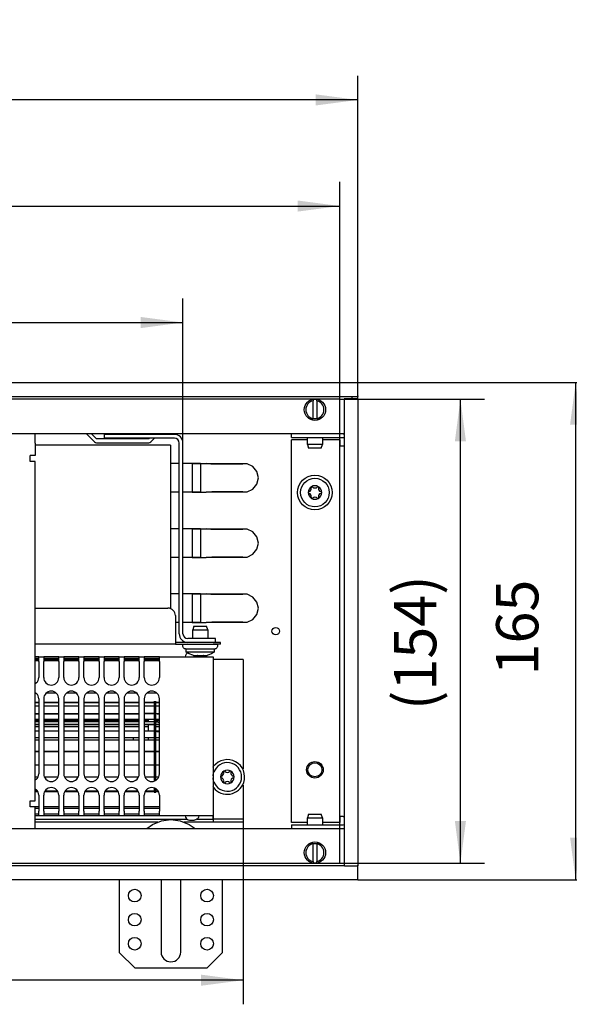
# Model space of a CAD drawing. Units: millimetres. Extents: x 0 to 1680, y 0 to 1188.
# Drawn here: x 928 to 1110, y 401 to 728 of the extents above; entities that cross this region are included whole.
import ezdxf

# ---------------------------------------------------------------- set-up
doc = ezdxf.new("R2010")
doc.units = ezdxf.units.MM
doc.layers.add('1', color=7, linetype='Continuous')
doc.styles.add('CONVERTER_11', font='txt.shx', dxfattribs={"width": 0.9})
doc.dimstyles.new('ME10_DIM_33', dxfattribs={"dimtxt": 14, "dimasz": 14, "dimexe": 8, "dimexo": 0, "dimgap": 8, "dimtad": 1, "dimdsep": 46, "dimtxsty": 'CONVERTER_11', "dimsah": 1, "dimcen": 0.09, "dimclrd": 2, "dimclre": 2, "dimclrt": 3, "dimadec": 0, "dimazin": 0, "dimtfac": 1, "dimtdec": 4, "dimtix": 1, "dimtmove": 0, "dimatfit": 3, "dimfxl": 0, "dimtolj": 1, "dimtzin": 0, "dimarcsym": 0})
doc.dimstyles.new('ME10_DIM_34', dxfattribs={"dimtxt": 14, "dimasz": 14, "dimexe": 8, "dimexo": 0, "dimgap": 8, "dimtad": 1, "dimdsep": 46, "dimtxsty": 'CONVERTER_11', "dimsah": 1, "dimcen": 0.09, "dimclrd": 2, "dimclre": 2, "dimclrt": 3, "dimadec": 0, "dimazin": 0, "dimtfac": 1, "dimtdec": 4, "dimtix": 1, "dimtmove": 0, "dimatfit": 3, "dimfxl": 0, "dimtolj": 1, "dimtzin": 0, "dimarcsym": 0})
doc.dimstyles.new('ME10_DIM_35', dxfattribs={"dimtxt": 14, "dimasz": 14, "dimexe": 8, "dimexo": 0, "dimgap": 8, "dimtad": 1, "dimdsep": 46, "dimtxsty": 'CONVERTER_11', "dimsah": 1, "dimcen": 0.09, "dimclrd": 2, "dimclre": 2, "dimclrt": 3, "dimadec": 0, "dimazin": 0, "dimtfac": 1, "dimtdec": 4, "dimtix": 1, "dimtmove": 0, "dimatfit": 3, "dimfxl": 0, "dimtolj": 1, "dimtzin": 0, "dimarcsym": 0})
doc.dimstyles.new('ME10_DIM_36', dxfattribs={"dimtxt": 14, "dimasz": 14, "dimexe": 8, "dimexo": 0, "dimgap": 8, "dimtad": 1, "dimdsep": 46, "dimtxsty": 'CONVERTER_11', "dimsah": 1, "dimcen": 0.09, "dimclrd": 2, "dimclre": 2, "dimclrt": 3, "dimadec": 0, "dimazin": 0, "dimtfac": 1, "dimtdec": 4, "dimtix": 1, "dimtmove": 0, "dimatfit": 3, "dimfxl": 0, "dimtolj": 1, "dimtzin": 0, "dimarcsym": 0})
doc.dimstyles.new('ME10_DIM_37', dxfattribs={"dimtxt": 14, "dimasz": 14, "dimexe": 8, "dimexo": 0, "dimgap": 8, "dimtad": 1, "dimdsep": 46, "dimtxsty": 'CONVERTER_11', "dimsah": 1, "dimcen": 0.09, "dimclrd": 2, "dimclre": 2, "dimclrt": 3, "dimadec": 0, "dimazin": 0, "dimtfac": 1, "dimtdec": 4, "dimtix": 1, "dimtmove": 0, "dimatfit": 3, "dimfxl": 0, "dimtolj": 1, "dimtzin": 0, "dimarcsym": 0})
doc.dimstyles.new('ME10_DIM_38', dxfattribs={"dimtxt": 14, "dimasz": 14, "dimexe": 8, "dimexo": 0, "dimgap": 8, "dimtad": 1, "dimdsep": 46, "dimtxsty": 'CONVERTER_11', "dimsah": 1, "dimcen": 0.09, "dimclrd": 2, "dimclre": 2, "dimclrt": 3, "dimadec": 0, "dimazin": 0, "dimtfac": 1, "dimtdec": 4, "dimtix": 1, "dimtmove": 0, "dimatfit": 3, "dimfxl": 0, "dimtolj": 1, "dimtzin": 0, "dimarcsym": 0})

# ---------------------------------------------------------------- blocks, each defined once
blk = doc.blocks.new('Draufsicht5', base_point=(1020, 407.82))
at = {"color": 1, "linetype": 'Continuous'}
for p, q in [((140, 607.62), (1040, 607.62)), ((1040, 607.62), (1040, 607.42)), ((1040, 603.22), (1040, 607.42)), ((140, 603.02), (1040, 603.02)), ((1025.15, 602.06), (1025.15, 602.03)), ((1025.15, 602.03), (1025.15, 601.56)), ((1025.15, 595.69), (1025.15, 601.56)), ((1026.35, 601.92), (1026.35, 602.06)), ((1026.35, 601.56), (1026.35, 601.92)), ((1026.35, 601.56), (1026.35, 595.69)), ((1035.4, 602.22), (1035.4, 447.23)), ((1035.6, 602.22), (1035.4, 602.22)), ((1039.8, 602.22), (1035.6, 602.22)), ((1038, 602.78), (1038, 603.02)), ((1038, 602.78), (1038, 602.22)), ((1040, 602.22), (1039.8, 602.22)), ((1040, 603.22), (1040, 603.02)), ((1040, 602.22), (1040, 447.23)), ((1024.43, 595.57), (1024.05, 595.57)), ((1024.63, 595.57), (1024.43, 595.57)), ((1024.67, 595.57), (1024.63, 595.57)), ((1024.66, 595.57), (1024.67, 595.57)), ((1024.67, 595.57), (1024.78, 595.57)), ((1025.05, 595.57), (1024.67, 595.57)), ((1026.45, 595.57), (1025.05, 595.57)), ((1025.15, 595.69), (1025.15, 595.58)), ((1025.15, 595.58), (1025.15, 595.57)), ((1026.35, 595.58), (1026.35, 595.69)), ((1026.35, 595.57), (1026.35, 595.58)), ((1026.83, 595.57), (1026.45, 595.57)), ((1026.72, 595.57), (1026.83, 595.57)), ((1026.83, 595.57), (1026.84, 595.57)), ((1026.88, 595.57), (1026.83, 595.57)), ((1027.07, 595.57), (1026.88, 595.57)), ((1027.45, 595.57), (1027.07, 595.57)), ((1035.4, 590.63), (144.6, 590.63)), ((933, 590.63), (908, 590.63)), ((933, 587.53), (933, 590.63)), ((950, 590.63), (952.66, 587.97)), ((953.36, 588.93), (951.66, 590.63)), ((970.64, 588.93), (953.36, 588.93)), ((956, 589.15), (956, 590.4)), ((979.15, 590.4), (956, 590.4)), ((979.15, 589.15), (956, 589.15)), ((970.86, 589.15), (970.64, 588.93)), ((971.34, 587.97), (972.52, 589.15)), ((972.34, 590.63), (972.11, 590.4)), ((973.77, 590.4), (974, 590.63)), ((1018, 589.38), (1018, 590.63)), ((1018, 589.38), (1035.15, 589.38)), ((1018, 461.63), (1018, 588.63)), ((1023.25, 588.63), (1018, 588.63)), ((1023.25, 587.07), (1023.25, 589.38)), ((1028.25, 589.38), (1028.25, 587.07)), ((1034, 588.63), (1028.25, 588.63)), ((1034, 588.63), (1034, 586.63)), ((1035.15, 590.63), (1035.4, 590.58)), ((1035.15, 589.38), (1035.4, 589.33)), ((933, 587.53), (933, 583.43)), ((977.85, 586.85), (933, 586.85)), ((953.36, 587.68), (970.64, 587.68)), ((977.85, 586.85), (977.85, 532.6)), ((980.75, 524.25), (980.75, 587.55)), ((982, 524.25), (982, 587.55)), ((1023.25, 587.07), (1023.65, 585.88)), ((1026.71, 587.07), (1023.25, 587.07)), ((1027.85, 585.88), (1023.65, 585.88)), ((1028.25, 587.07), (1026.71, 587.07)), ((1027.85, 585.88), (1028.25, 587.07)), ((1034, 586.63), (1035.15, 586.63)), ((1035.15, 586.63), (1035.4, 586.63)), ((933, 583.43), (931.35, 583.43)), ((931.35, 581.42), (931.35, 583.43)), ((931.45, 581.42), (931.35, 581.42)), ((933, 581.42), (931.45, 581.42)), ((933, 468.83), (933, 581.42)), ((980.75, 580.78), (977.85, 580.78)), ((985, 580.78), (982, 580.78)), ((987.85, 580.78), (985, 580.78)), ((985, 580.78), (987.85, 580.78)), ((985, 580.78), (985, 572.65)), ((987.85, 580.78), (987.85, 577.84)), ((987.85, 580.78), (989.74, 580.78)), ((991.25, 580.66), (989.74, 580.78)), ((989.74, 580.78), (991.25, 580.66)), ((1000.57, 580.66), (991.25, 580.66)), ((991.25, 580.66), (1001.81, 580.66)), ((1001.18, 580.66), (1000.57, 580.66)), ((1001.75, 580.66), (1001.18, 580.66)), ((1001.81, 580.66), (1001.18, 580.66)), ((1003.3, 580.66), (1001.75, 580.66)), ((1005.21, 579.74), (1003.3, 580.66)), ((1006.53, 578.09), (1005.21, 579.74)), ((987.85, 577.84), (987.85, 571.26)), ((1007, 576.02), (1006.53, 578.09)), ((1006.53, 573.96), (1007, 576.02)), ((985, 572.65), (985, 571.26)), ((1003.3, 571.38), (1005.21, 572.3)), ((1005.21, 572.3), (1006.53, 573.96)), ((980.75, 571.26), (977.85, 571.26)), ((985, 571.26), (982, 571.26)), ((987.85, 571.26), (985, 571.26)), ((985, 571.26), (987.85, 571.26)), ((987.85, 571.26), (989.74, 571.26)), ((991.53, 571.38), (989.74, 571.26)), ((989.74, 571.26), (991.53, 571.38)), ((991.53, 571.38), (1003.3, 571.38)), ((1001.03, 571.38), (991.53, 571.38)), ((1001.18, 571.38), (1001.03, 571.38)), ((1001.81, 571.38), (1001.18, 571.38)), ((1001.18, 571.38), (1001.81, 571.38)), ((980.75, 559.13), (977.85, 559.13)), ((985, 559.13), (982, 559.13)), ((987.85, 559.13), (985, 559.13)), ((985, 559.13), (987.85, 559.13)), ((985, 559.13), (985, 551)), ((987.85, 559.13), (987.85, 556.19)), ((987.85, 559.13), (989.74, 559.13)), ((991.25, 559.01), (989.74, 559.13)), ((989.74, 559.13), (991.25, 559.01)), ((1000.57, 559.01), (991.25, 559.01)), ((991.25, 559.01), (1001.81, 559.01)), ((1001.18, 559.01), (1000.57, 559.01)), ((1001.75, 559.01), (1001.18, 559.01)), ((1001.81, 559.01), (1001.18, 559.01)), ((1003.3, 559.01), (1001.75, 559.01)), ((1005.21, 558.09), (1003.3, 559.01)), ((987.85, 556.19), (987.85, 549.61)), ((1006.53, 556.43), (1005.21, 558.09)), ((1007, 554.37), (1006.53, 556.43)), ((1005.21, 550.65), (1006.53, 552.3)), ((1006.53, 552.3), (1007, 554.37)), ((980.75, 549.61), (977.85, 549.61)), ((985, 549.61), (982, 549.61)), ((985, 551), (985, 549.61)), ((987.85, 549.61), (985, 549.61)), ((985, 549.61), (987.85, 549.61)), ((987.85, 549.61), (989.74, 549.61)), ((991.53, 549.73), (989.74, 549.61)), ((989.74, 549.61), (991.53, 549.73)), ((991.53, 549.73), (1003.3, 549.73)), ((1001.03, 549.73), (991.53, 549.73)), ((1001.18, 549.73), (1001.03, 549.73)), ((1001.81, 549.73), (1001.18, 549.73)), ((1001.18, 549.73), (1001.81, 549.73)), ((1003.3, 549.73), (1005.21, 550.65)), ((980.75, 537.48), (977.85, 537.48)), ((985, 537.48), (982, 537.48)), ((987.85, 537.48), (985, 537.48)), ((985, 537.48), (987.85, 537.48)), ((985, 537.48), (985, 529.35)), ((987.85, 537.48), (987.85, 534.54)), ((987.85, 537.48), (989.74, 537.48)), ((991.25, 537.36), (989.74, 537.48)), ((989.74, 537.48), (991.25, 537.36)), ((1000.57, 537.36), (991.25, 537.36)), ((991.25, 537.36), (1001.81, 537.36)), ((1001.18, 537.36), (1000.57, 537.36)), ((1001.75, 537.36), (1001.18, 537.36)), ((1001.81, 537.36), (1001.18, 537.36)), ((1003.3, 537.36), (1001.75, 537.36)), ((1005.21, 536.44), (1003.3, 537.36)), ((1006.53, 534.78), (1005.21, 536.44)), ((933, 532.77), (977, 532.77)), ((987.85, 534.54), (987.85, 527.96)), ((1007, 532.72), (1006.53, 534.78)), ((1006.53, 530.65), (1007, 532.72)), ((979.5, 530.27), (979.5, 523)), ((985, 529.35), (985, 527.96)), ((1005.21, 529), (1006.53, 530.65)), ((980.75, 527.96), (979.5, 527.96)), ((985, 527.96), (982, 527.96)), ((987.85, 527.96), (985, 527.96)), ((985, 527.96), (987.85, 527.96)), ((985.65, 526.77), (985.25, 525.57)), ((985.65, 526.77), (987.75, 526.77)), ((987.75, 526.77), (989.85, 526.77)), ((987.85, 527.96), (989.74, 527.96)), ((991.53, 528.08), (989.74, 527.96)), ((989.74, 527.96), (991.53, 528.08)), ((990.25, 525.57), (989.85, 526.77)), ((991.53, 528.08), (1003.3, 528.08)), ((1001.03, 528.08), (991.53, 528.08)), ((1001.18, 528.08), (1001.03, 528.08)), ((1001.81, 528.08), (1001.18, 528.08)), ((1001.18, 528.08), (1001.81, 528.08)), ((1003.3, 528.08), (1005.21, 529)), ((979.5, 523), (979.5, 520.77)), ((985.25, 522.64), (985.25, 525.57)), ((985.25, 525.57), (987.75, 525.57)), ((987.75, 525.57), (990.25, 525.57)), ((990.25, 525.57), (990.25, 522.64)), ((979.5, 520.77), (933, 520.77)), ((983.6, 521.4), (979.5, 521.4)), ((979.5, 520.77), (992, 520.77)), ((982, 520.07), (982, 520.77)), ((982, 520.77), (987.28, 520.77)), ((982.15, 519.59), (982, 520.07)), ((982.55, 519.3), (982.15, 519.59)), ((992.75, 522.64), (983.6, 522.64)), ((992.75, 521.4), (983.6, 521.4)), ((987.28, 520.77), (993.5, 520.77)), ((994.5, 520.77), (992, 520.77)), ((992.75, 521.4), (992.75, 522.64)), ((992.96, 521.4), (992.75, 521.4)), ((993.27, 519.59), (992.88, 519.3)), ((994.5, 521.4), (992.96, 521.4)), ((993.5, 520.07), (993.27, 519.59)), ((993.5, 520.77), (993.5, 520.07)), ((994.5, 520.77), (994.5, 521.4)), ((933.43, 516.62), (933, 516.62)), ((934.17, 516.62), (933.43, 516.62)), ((934.17, 516.62), (935.83, 516.62)), ((934.17, 515.03), (934.17, 516.62)), ((935.83, 516.62), (935.83, 515.03)), ((940.83, 516.62), (935.83, 516.62)), ((940.83, 515.03), (940.83, 516.62)), ((940.83, 516.62), (942.5, 516.62)), ((942.5, 516.62), (942.5, 515.03)), ((947.5, 516.62), (942.5, 516.62)), ((947.5, 516.62), (949.17, 516.62)), ((947.5, 515.03), (947.5, 516.62)), ((954.17, 516.62), (949.17, 516.62)), ((949.17, 516.62), (949.17, 515.03)), ((954.17, 515.03), (954.17, 516.62)), ((954.17, 516.62), (955.83, 516.62)), ((955.83, 516.62), (955.83, 515.03)), ((960.83, 516.62), (955.83, 516.62)), ((960.83, 515.03), (960.83, 516.62)), ((960.83, 516.62), (962.5, 516.62)), ((967.5, 516.62), (962.5, 516.62)), ((962.5, 516.62), (962.5, 515.03)), ((967.5, 516.62), (969.17, 516.62)), ((967.5, 515.03), (967.5, 516.62)), ((974.17, 516.62), (969.17, 516.62)), ((969.17, 516.62), (969.17, 515.03)), ((974.17, 516.62), (992, 516.62)), ((974.17, 515.03), (974.17, 516.62)), ((982.8, 519.27), (982.55, 519.3)), ((982.83, 517.06), (982.76, 516.62)), ((982.8, 519.27), (992.63, 519.27)), ((982.86, 517.1), (982.83, 517.06)), ((983.04, 517.46), (982.86, 517.1)), ((983, 519.27), (983, 518.27)), ((984.08, 517.61), (983, 518.27)), ((983, 518.27), (983.29, 518.27)), ((983.08, 517.49), (983.04, 517.46)), ((983.35, 517.77), (983.08, 517.49)), ((983.29, 518.27), (992.5, 518.27)), ((983.42, 517.8), (983.35, 517.77)), ((983.61, 517.9), (983.42, 517.8)), ((985.26, 517.14), (984.08, 517.61)), ((985.5, 517.07), (985.26, 517.14)), ((985.5, 517.07), (986.63, 517.07)), ((986.63, 517.07), (986.67, 517.07)), ((986.67, 517.07), (986.66, 517.07)), ((986.78, 517.07), (986.67, 517.07)), ((986.67, 517.07), (987.05, 517.07)), ((987.05, 517.07), (988.45, 517.07)), ((987.16, 517.07), (987.17, 517.06)), ((987.17, 517.06), (987.24, 516.62)), ((988.45, 517.07), (988.83, 517.07)), ((988.83, 517.07), (988.73, 517.07)), ((988.84, 517.07), (988.83, 517.07)), ((988.83, 517.07), (988.88, 517.07)), ((988.88, 517.07), (990, 517.07)), ((990.24, 517.14), (990, 517.07)), ((991.42, 517.61), (990.24, 517.14)), ((992.5, 518.27), (991.42, 517.61)), ((992, 516.62), (992, 515.03)), ((992.5, 518.27), (992.5, 519.27)), ((992.88, 519.3), (992.63, 519.27)), ((933.43, 516.02), (933, 516.02)), ((933, 515.74), (934.17, 515.74)), ((934.17, 515.23), (933, 515.23)), ((934.17, 516.02), (933.43, 516.02)), ((934.17, 515.03), (934.17, 509.72)), ((940.83, 516.02), (935.83, 516.02)), ((935.83, 515.74), (940.83, 515.74)), ((940.83, 515.23), (935.83, 515.23)), ((935.83, 509.72), (935.83, 515.03)), ((940.83, 515.03), (940.83, 509.72)), ((947.5, 516.02), (942.5, 516.02)), ((942.5, 515.74), (947.5, 515.74)), ((947.5, 515.23), (942.5, 515.23)), ((942.5, 509.72), (942.5, 515.03)), ((947.5, 515.03), (947.5, 509.72)), ((954.17, 516.02), (949.17, 516.02)), ((949.17, 515.74), (954.17, 515.74)), ((954.17, 515.23), (949.17, 515.23)), ((949.17, 509.72), (949.17, 515.03)), ((954.17, 515.03), (954.17, 509.72)), ((960.83, 516.02), (955.83, 516.02)), ((955.83, 515.74), (960.83, 515.74)), ((960.83, 515.23), (955.83, 515.23)), ((955.83, 509.72), (955.83, 515.03)), ((960.83, 515.03), (960.83, 509.72)), ((967.5, 516.02), (962.5, 516.02)), ((962.5, 515.74), (967.5, 515.74)), ((967.5, 515.23), (962.5, 515.23)), ((962.5, 509.72), (962.5, 515.03)), ((967.5, 515.03), (967.5, 509.72)), ((974.17, 516.02), (969.17, 516.02)), ((969.17, 515.74), (974.17, 515.74)), ((974.17, 515.23), (969.17, 515.23)), ((969.17, 509.72), (969.17, 515.03)), ((974.17, 515.03), (974.17, 509.72)), ((1002, 515.74), (992, 515.74)), ((992, 515.03), (992, 465.43)), ((1002, 515.74), (1002, 479.44)), ((933.43, 507.96), (933, 507.67)), ((933, 504.78), (933.43, 504.49)), ((933, 504.63), (933.24, 504.63)), ((936.76, 504.63), (939.9, 504.63)), ((943.43, 504.63), (946.57, 504.63)), ((950.1, 504.63), (953.24, 504.63)), ((956.76, 504.63), (959.9, 504.63)), ((963.43, 504.63), (966.57, 504.63)), ((970.1, 504.63), (973.24, 504.63)), ((933, 501.57), (934.17, 501.57)), ((934.17, 501.39), (933, 501.39)), ((933, 500.38), (934.17, 500.38)), ((934.17, 500.18), (933, 500.18)), ((934.17, 502.72), (934.17, 477.73)), ((935.83, 502.72), (935.83, 477.73)), ((935.83, 501.57), (940.83, 501.57)), ((940.83, 501.39), (935.83, 501.39)), ((935.83, 500.38), (940.83, 500.38)), ((940.83, 500.18), (935.83, 500.18)), ((940.83, 477.73), (940.83, 502.72)), ((942.5, 502.72), (942.5, 477.73)), ((942.5, 501.57), (947.5, 501.57)), ((947.5, 501.39), (942.5, 501.39)), ((942.5, 500.38), (947.5, 500.38)), ((947.5, 500.18), (942.5, 500.18)), ((947.5, 477.73), (947.5, 502.72)), ((949.17, 502.72), (949.17, 477.73)), ((949.17, 501.57), (954.17, 501.57)), ((954.17, 501.39), (949.17, 501.39)), ((949.17, 500.38), (954.17, 500.38)), ((954.17, 500.18), (949.17, 500.18)), ((954.17, 477.73), (954.17, 502.72)), ((955.83, 502.72), (955.83, 477.73)), ((955.83, 501.57), (960.2, 501.57)), ((960.2, 501.39), (955.83, 501.39)), ((955.83, 500.38), (960.2, 500.38)), ((960.2, 500.18), (955.83, 500.18)), ((960.2, 501.57), (960.83, 501.57)), ((960.83, 501.39), (960.2, 501.39)), ((960.2, 500.38), (960.83, 500.38)), ((960.83, 500.18), (960.2, 500.18)), ((960.83, 477.73), (960.83, 502.72)), ((962.5, 502.72), (962.5, 477.73)), ((962.5, 501.57), (967.5, 501.57)), ((967.5, 501.39), (962.5, 501.39)), ((962.5, 500.38), (967.5, 500.38)), ((967.5, 500.18), (962.5, 500.18)), ((967.5, 477.73), (967.5, 502.72)), ((969.17, 502.72), (969.17, 477.73)), ((969.17, 501.57), (972.5, 501.57)), ((972.5, 501.39), (969.17, 501.39)), ((969.17, 500.38), (972.5, 500.38)), ((972.5, 500.18), (969.17, 500.18)), ((972.5, 501.73), (973, 501.73)), ((972.5, 501.6), (972.5, 501.73)), ((972.5, 501.73), (972.5, 501.57)), ((972.5, 501.57), (972.5, 501.6)), ((972.5, 501.57), (972.5, 501.21)), ((972.5, 501.21), (972.5, 500.38)), ((972.5, 500.38), (972.5, 498.61)), ((973, 501.57), (973, 501.73)), ((973, 501.73), (973, 501.6)), ((973, 501.57), (974, 501.57)), ((973, 501.21), (973, 501.57)), ((974, 501.39), (973, 501.39)), ((973, 500.38), (973, 501.21)), ((973, 500.38), (974, 500.38)), ((973, 498.61), (973, 500.38)), ((974, 500.18), (973, 500.18)), ((974, 501.57), (974.17, 501.57)), ((974.17, 501.39), (974, 501.39)), ((974, 500.38), (974.17, 500.38)), ((974.17, 500.18), (974, 500.18)), ((974.17, 477.73), (974.17, 502.72)), ((933, 497.85), (934.17, 497.85)), ((934.17, 497.65), (933, 497.65)), ((933, 497.64), (934.17, 497.64)), ((935.83, 497.85), (940.83, 497.85)), ((940.83, 497.65), (935.83, 497.65)), ((935.83, 497.64), (940.83, 497.64)), ((942.5, 497.85), (947.5, 497.85)), ((947.5, 497.65), (942.5, 497.65)), ((942.5, 497.64), (947.5, 497.64)), ((949.17, 497.85), (954.17, 497.85)), ((954.17, 497.65), (949.17, 497.65)), ((949.17, 497.64), (954.17, 497.64)), ((955.83, 497.85), (960.2, 497.85)), ((960.2, 497.65), (955.83, 497.65)), ((955.83, 497.64), (960.2, 497.64)), ((960.2, 497.85), (960.83, 497.85)), ((960.83, 497.65), (960.2, 497.65)), ((960.2, 497.64), (960.83, 497.64)), ((962.5, 497.85), (967.5, 497.85)), ((967.5, 497.65), (962.5, 497.65)), ((962.5, 497.64), (966.52, 497.64)), ((966.5, 497.83), (967.5, 497.86)), ((966.52, 497.64), (967.25, 497.65)), ((969.17, 497.89), (972.15, 497.96)), ((969.17, 497.85), (972.5, 497.85)), ((972.5, 497.65), (969.17, 497.65)), ((972.15, 497.96), (972.5, 497.96)), ((972.5, 498.61), (972.5, 497.65)), ((972.5, 497.65), (972.5, 494.2)), ((973, 497.65), (973, 498.61)), ((973, 497.85), (974, 497.85)), ((974, 497.65), (973, 497.65)), ((973, 494.2), (973, 497.65)), ((973.43, 497.65), (973.49, 497.64)), ((973.49, 497.64), (974, 497.64)), ((974, 497.85), (974.17, 497.85)), ((974.17, 497.65), (974, 497.65)), ((974, 497.64), (974.17, 497.64)), ((933, 495.92), (934.17, 495.92)), ((933, 495.48), (934.17, 495.48)), ((934.17, 495.44), (933, 495.44)), ((934.17, 495.03), (933, 495.03)), ((933, 494.23), (934.17, 494.23)), ((934.17, 494.06), (933, 494.06)), ((933, 493.51), (934.17, 493.51)), ((934.17, 493.41), (933, 493.41)), ((935.83, 495.92), (940.83, 495.92)), ((935.83, 495.48), (940.83, 495.48)), ((940.83, 495.44), (935.83, 495.44)), ((940.41, 495.03), (935.83, 495.03)), ((935.83, 494.23), (940.83, 494.23)), ((940.83, 494.06), (935.83, 494.06)), ((935.83, 493.51), (940.83, 493.51)), ((940.83, 493.41), (935.83, 493.41)), ((940.83, 495.03), (940.41, 495.03)), ((942.5, 495.92), (947.5, 495.92)), ((942.5, 495.48), (947.5, 495.48)), ((947.5, 495.44), (942.5, 495.44)), ((947.5, 495.03), (942.5, 495.03)), ((942.5, 494.23), (947.5, 494.23)), ((947.5, 494.06), (942.5, 494.06)), ((942.5, 493.51), (947.5, 493.51)), ((947.5, 493.41), (942.5, 493.41)), ((949.17, 495.92), (954.17, 495.92)), ((949.17, 495.48), (954.17, 495.48)), ((954.17, 495.44), (949.17, 495.44)), ((952.71, 495.03), (949.17, 495.03)), ((949.17, 494.23), (954.17, 494.23)), ((954.17, 494.06), (949.17, 494.06)), ((949.17, 493.51), (954.17, 493.51)), ((954.17, 493.41), (949.17, 493.41)), ((954.17, 495.03), (952.71, 495.03)), ((955.83, 495.92), (960.2, 495.92)), ((955.83, 495.48), (960.2, 495.48)), ((960.2, 495.44), (955.83, 495.44)), ((960.2, 495.03), (955.83, 495.03)), ((955.83, 494.23), (960.2, 494.23)), ((960.2, 494.06), (955.83, 494.06)), ((955.83, 493.51), (960.2, 493.51)), ((960.2, 493.41), (955.83, 493.41)), ((960.2, 495.92), (960.83, 495.92)), ((960.2, 495.48), (960.83, 495.48)), ((960.83, 495.44), (960.2, 495.44)), ((960.83, 495.03), (960.2, 495.03)), ((960.2, 494.23), (960.83, 494.23)), ((960.83, 494.06), (960.2, 494.06)), ((960.2, 493.51), (960.83, 493.51)), ((960.83, 493.41), (960.2, 493.41)), ((962.5, 495.92), (967.5, 495.92)), ((962.5, 495.48), (967.5, 495.48)), ((967.5, 495.44), (962.5, 495.44)), ((965.01, 495.03), (962.5, 495.03)), ((962.5, 494.23), (967.5, 494.23)), ((967.5, 494.06), (962.5, 494.06)), ((962.5, 493.51), (967.5, 493.51)), ((967.5, 493.41), (962.5, 493.41)), ((967.5, 495.03), (965.01, 495.03)), ((969.17, 495.92), (972.5, 495.92)), ((969.17, 495.48), (970.5, 495.48)), ((970.5, 495.44), (969.17, 495.44)), ((972.5, 495.03), (969.17, 495.03)), ((969.17, 494.23), (972.5, 494.23)), ((972.5, 494.06), (969.17, 494.06)), ((969.17, 493.51), (970.5, 493.51)), ((970.5, 493.41), (969.17, 493.41)), ((970.5, 495.92), (970.5, 495.61)), ((970.5, 495.61), (970.5, 495.03)), ((970.5, 494.06), (970.5, 493.86)), ((970.5, 493.86), (970.5, 491.95)), ((972.5, 494.2), (972.5, 489.75)), ((973, 495.92), (974, 495.92)), ((973, 495.48), (974, 495.48)), ((974, 495.44), (973, 495.44)), ((973, 495.03), (973.61, 495.03)), ((973, 494.23), (974, 494.23)), ((973, 489.75), (973, 494.2)), ((974, 494.06), (973, 494.06)), ((973, 493.51), (974, 493.51)), ((974, 493.41), (973, 493.41)), ((973.61, 495.03), (973.82, 494.92)), ((973.82, 494.92), (974, 494.92)), ((974, 495.92), (974.17, 495.92)), ((974, 495.48), (974.17, 495.48)), ((974.17, 495.44), (974, 495.44)), ((974, 494.92), (974.17, 494.92)), ((974, 494.23), (974.17, 494.23)), ((974.17, 494.06), (974, 494.06)), ((974, 493.51), (974.17, 493.51)), ((974.17, 493.41), (974, 493.41)), ((934.17, 491.95), (933, 491.95)), ((940.83, 491.95), (935.83, 491.95)), ((947.5, 491.95), (942.5, 491.95)), ((953.37, 491.95), (949.17, 491.95)), ((954.17, 491.95), (953.37, 491.95)), ((960.2, 491.95), (955.83, 491.95)), ((960.83, 491.95), (960.2, 491.95)), ((965.67, 491.95), (962.5, 491.95)), ((967.5, 491.95), (965.67, 491.95)), ((972.5, 491.95), (969.17, 491.95)), ((973, 491.95), (973.31, 491.78)), ((973.04, 491.93), (973, 491.93)), ((974, 491.93), (973.04, 491.93)), ((973.31, 491.78), (974, 491.78)), ((974.17, 491.93), (974, 491.93)), ((974, 491.78), (974.17, 491.78)), ((933, 489.88), (934.17, 489.88)), ((934.17, 489.75), (933, 489.75)), ((934.17, 488.98), (933, 488.98)), ((935.83, 489.88), (940.83, 489.88)), ((940.83, 489.75), (935.83, 489.75)), ((940.83, 488.98), (935.83, 488.98)), ((942.5, 489.88), (947.5, 489.88)), ((947.5, 489.75), (942.5, 489.75)), ((947.5, 488.98), (942.5, 488.98)), ((949.17, 489.88), (954.17, 489.88)), ((954.17, 489.75), (949.17, 489.75)), ((954.17, 488.98), (949.17, 488.98)), ((955.83, 489.88), (960.2, 489.88)), ((960.2, 489.75), (955.83, 489.75)), ((960.2, 488.98), (955.83, 488.98)), ((960.2, 489.88), (960.83, 489.88)), ((960.83, 489.75), (960.2, 489.75)), ((960.83, 488.98), (960.2, 488.98)), ((962.5, 489.88), (967.5, 489.88)), ((967.5, 489.75), (962.5, 489.75)), ((967.5, 488.98), (962.5, 488.98)), ((965.5, 489.75), (965.5, 488.98)), ((969.17, 489.88), (972.5, 489.88)), ((972.5, 489.75), (969.17, 489.75)), ((972.5, 488.98), (969.17, 488.98)), ((970.5, 489.75), (970.5, 488.98)), ((972.5, 489.75), (972.5, 488.65)), ((972.5, 488.65), (972.5, 485.14)), ((973, 489.88), (974, 489.88)), ((974, 489.75), (973, 489.75)), ((973, 488.65), (973, 489.75)), ((974, 488.98), (973, 488.98)), ((973, 485.14), (973, 488.65)), ((974, 489.88), (974.17, 489.88)), ((974.17, 489.75), (974, 489.75)), ((974.17, 488.98), (974, 488.98)), ((933, 485.22), (934.17, 485.22)), ((934.17, 485.14), (933, 485.14)), ((935.83, 485.22), (940.83, 485.22)), ((940.83, 485.14), (935.83, 485.14)), ((942.5, 485.22), (947.5, 485.22)), ((947.5, 485.14), (942.5, 485.14)), ((949.17, 485.22), (954.17, 485.22)), ((954.17, 485.14), (949.17, 485.14)), ((955.83, 485.22), (960.2, 485.22)), ((960.2, 485.14), (955.83, 485.14)), ((960.2, 485.22), (960.83, 485.22)), ((960.83, 485.14), (960.2, 485.14)), ((962.5, 485.22), (967.5, 485.22)), ((967.5, 485.14), (962.5, 485.14)), ((969.17, 485.22), (972.5, 485.22)), ((972.5, 485.14), (969.17, 485.14)), ((972.5, 485.14), (972.5, 482.82)), ((973, 485.22), (974, 485.22)), ((974, 485.14), (973, 485.14)), ((973, 482.82), (973, 485.14)), ((974, 485.22), (974.17, 485.22)), ((974.17, 485.14), (974, 485.14)), ((933, 480.71), (934.17, 480.71)), ((934.17, 480.68), (933, 480.68)), ((935.83, 480.71), (940.83, 480.71)), ((940.83, 480.68), (935.83, 480.68)), ((942.5, 480.71), (947.5, 480.71)), ((947.5, 480.68), (942.5, 480.68)), ((949.17, 480.71), (954.17, 480.71)), ((954.17, 480.68), (949.17, 480.68)), ((955.83, 480.71), (960.2, 480.71)), ((960.2, 480.68), (955.83, 480.68)), ((960.2, 480.71), (960.83, 480.71)), ((960.83, 480.68), (960.2, 480.68)), ((962.5, 480.71), (967.5, 480.71)), ((967.5, 480.68), (962.5, 480.68)), ((969.17, 480.71), (972.5, 480.71)), ((972.5, 480.68), (969.17, 480.68)), ((972.5, 482.82), (972.5, 480.68)), ((972.5, 480.68), (972.5, 477.57)), ((973, 480.68), (973, 482.82)), ((973, 480.71), (974, 480.71)), ((974, 480.68), (973, 480.68)), ((973, 477.57), (973, 480.68)), ((974, 480.71), (974.17, 480.71)), ((974.17, 480.68), (974, 480.68)), ((972.5, 477.57), (972.5, 476.78)), ((973, 476.78), (973, 477.57)), ((992, 480.03), (992.16, 480.28)), ((992, 477.06), (992.18, 478.21)), ((1002, 479.44), (1001.77, 479.44)), ((1023.21, 478.07), (1023.66, 477.39)), ((933, 476.78), (933.98, 476.78)), ((933.43, 475.96), (933, 475.67)), ((936.02, 476.78), (940.65, 476.78)), ((942.69, 476.78), (947.31, 476.78)), ((949.35, 476.78), (953.98, 476.78)), ((956.02, 476.78), (960.2, 476.78)), ((960.2, 476.78), (960.65, 476.78)), ((962.69, 476.78), (967.31, 476.78)), ((969.35, 476.78), (972.5, 476.78)), ((972.5, 476.78), (972.5, 475.39)), ((973, 476.78), (973.98, 476.78)), ((973, 475.67), (973, 476.78)), ((992.18, 475.28), (992, 476.43)), ((1001.77, 474.04), (1002, 474.04)), ((1002, 474.04), (1002, 463.74)), ((933, 472.78), (933.43, 472.49)), ((933, 472.14), (933.67, 472.14)), ((933, 471.88), (933.84, 471.88)), ((934.17, 470.72), (934.17, 465.43)), ((935.83, 465.43), (935.83, 470.72)), ((936.16, 471.88), (940.51, 471.88)), ((936.33, 472.14), (940.34, 472.14)), ((940.83, 470.72), (940.83, 465.43)), ((942.5, 465.43), (942.5, 470.72)), ((942.82, 471.88), (947.18, 471.88)), ((943, 472.14), (947, 472.14)), ((947.5, 470.72), (947.5, 465.43)), ((949.17, 465.43), (949.17, 470.72)), ((949.49, 471.88), (953.84, 471.88)), ((949.66, 472.14), (953.67, 472.14)), ((954.17, 470.72), (954.17, 465.43)), ((955.83, 465.43), (955.83, 470.72)), ((956.16, 471.88), (960.2, 471.88)), ((956.33, 472.14), (960.2, 472.14)), ((960.2, 472.14), (960.34, 472.14)), ((960.2, 471.88), (960.51, 471.88)), ((960.83, 470.72), (960.83, 465.43)), ((962.5, 465.43), (962.5, 470.72)), ((962.82, 471.88), (967.18, 471.88)), ((963, 472.14), (967, 472.14)), ((967.5, 470.72), (967.5, 465.43)), ((969.17, 465.43), (969.17, 470.72)), ((969.49, 471.88), (972.5, 471.88)), ((969.66, 472.14), (972.5, 472.14)), ((972.5, 473.06), (972.5, 472.14)), ((972.5, 472.14), (972.5, 471.85)), ((972.5, 471.85), (972.5, 471.72)), ((972.5, 471.72), (973, 471.72)), ((973, 472.14), (973, 472.78)), ((973, 472.14), (973.67, 472.14)), ((973, 471.85), (973, 472.14)), ((973, 471.88), (973.84, 471.88)), ((973, 471.72), (973, 471.85)), ((974.17, 470.72), (974.17, 465.43)), ((992.16, 473.21), (992, 473.46)), ((931.35, 468.83), (931.45, 468.83)), ((931.35, 466.83), (931.35, 468.83)), ((931.45, 468.83), (933, 468.83)), ((933, 466.83), (931.35, 466.83)), ((933, 462.73), (933, 466.83)), ((934.17, 466.83), (933, 466.83)), ((934.17, 466.23), (933, 466.23)), ((933.43, 464.43), (933, 464.43)), ((934.17, 464.43), (933.43, 464.43)), ((934.17, 463.82), (934.17, 465.43)), ((940.83, 466.83), (935.83, 466.83)), ((940.83, 466.23), (935.83, 466.23)), ((935.83, 465.43), (935.83, 463.82)), ((940.83, 464.43), (935.83, 464.43)), ((940.83, 463.82), (940.83, 465.43)), ((947.5, 466.83), (942.5, 466.83)), ((947.5, 466.23), (942.5, 466.23)), ((942.5, 465.43), (942.5, 463.82)), ((947.5, 464.43), (942.5, 464.43)), ((947.5, 463.82), (947.5, 465.43)), ((954.17, 466.83), (949.17, 466.83)), ((954.17, 466.23), (949.17, 466.23)), ((949.17, 465.43), (949.17, 463.82)), ((954.17, 464.43), (949.17, 464.43)), ((954.17, 463.82), (954.17, 465.43)), ((960.83, 466.83), (955.83, 466.83)), ((960.83, 466.23), (955.83, 466.23)), ((955.83, 465.43), (955.83, 463.82)), ((960.83, 464.43), (955.83, 464.43)), ((960.83, 463.82), (960.83, 465.43)), ((967.5, 466.83), (962.5, 466.83)), ((967.5, 466.23), (962.5, 466.23)), ((962.5, 465.43), (962.5, 463.82)), ((967.5, 464.43), (962.5, 464.43)), ((967.5, 463.82), (967.5, 465.43)), ((974.17, 466.83), (969.17, 466.83)), ((974.17, 466.23), (969.17, 466.23)), ((969.17, 465.43), (969.17, 463.82)), ((974.17, 464.43), (969.17, 464.43)), ((974.17, 463.82), (974.17, 465.43)), ((992, 465.43), (992, 463.82)), ((1023.65, 464.38), (1023.25, 463.18)), ((1023.65, 464.38), (1025.75, 464.38)), ((1025.75, 464.38), (1027.85, 464.38)), ((1028.25, 463.18), (1027.85, 464.38)), ((933.43, 463.82), (933, 463.82)), ((933, 462.74), (983.3, 462.74)), ((933, 459.63), (933, 462.73)), ((973.72, 461.74), (933, 461.74)), ((934.17, 463.82), (933.43, 463.82)), ((935.83, 463.82), (934.17, 463.82)), ((940.83, 463.82), (935.83, 463.82)), ((942.5, 463.82), (940.83, 463.82)), ((947.5, 463.82), (942.5, 463.82)), ((949.17, 463.82), (947.5, 463.82)), ((954.17, 463.82), (949.17, 463.82)), ((955.83, 463.82), (954.17, 463.82)), ((960.83, 463.82), (955.83, 463.82)), ((962.5, 463.82), (960.83, 463.82)), ((967.5, 463.82), (962.5, 463.82)), ((969.17, 463.82), (967.5, 463.82)), ((974.17, 463.82), (969.17, 463.82)), ((970, 459.63), (971.92, 460.99)), ((971.92, 460.99), (974.85, 462.21)), ((992, 463.82), (974.17, 463.82)), ((974.85, 462.21), (978, 462.63)), ((978, 462.63), (981.12, 462.21)), ((981.12, 462.21), (984.03, 460.99)), ((992, 461.74), (982.24, 461.74)), ((982.78, 463.82), (982.76, 463.82)), ((982.78, 463.82), (982.85, 463.39)), ((982.85, 463.82), (982.78, 463.82)), ((983.95, 463.82), (982.85, 463.82)), ((982.85, 463.39), (983.01, 463.08)), ((983.01, 463.08), (983.05, 462.99)), ((983.05, 462.99), (983.3, 462.74)), ((983.3, 462.74), (983.36, 462.68)), ((983.36, 462.68), (983.7, 462.51)), ((983.7, 462.51), (983.75, 462.49)), ((983.75, 462.49), (984.15, 462.43)), ((987.24, 463.82), (983.95, 463.82)), ((984.03, 460.99), (986, 459.63)), ((984.15, 462.43), (985.85, 462.43)), ((986.25, 462.49), (985.85, 462.43)), ((986.3, 462.51), (986.25, 462.49)), ((986.64, 462.68), (986.3, 462.51)), ((986.7, 462.74), (986.64, 462.68)), ((986.95, 462.99), (986.7, 462.74)), ((986.7, 462.74), (992, 462.74)), ((986.99, 463.08), (986.95, 462.99)), ((987.15, 463.39), (986.99, 463.08)), ((987.22, 463.82), (987.15, 463.39)), ((992, 463.82), (992, 463.74)), ((992, 463.82), (992, 463.74)), ((992, 463.74), (992, 462.74)), ((992, 462.74), (992, 463.74)), ((992, 462.74), (992, 461.74)), ((1002, 462.74), (992, 462.74)), ((992, 462.74), (992, 461.74)), ((1002, 461.74), (992, 461.74)), ((1002, 463.74), (1002, 462.74)), ((1002, 462.74), (1002, 461.74)), ((1023.25, 461.63), (1018, 461.63)), ((1018, 460.88), (1018, 459.63)), ((1018, 460.88), (1035.15, 460.88)), ((1023.25, 460.88), (1023.25, 463.18)), ((1023.25, 463.18), (1025.75, 463.18)), ((1025.75, 463.18), (1028.25, 463.18)), ((1028.25, 463.18), (1028.25, 460.88)), ((1034, 461.63), (1028.25, 461.63)), ((1035.15, 463.63), (1034, 463.63)), ((1034, 463.63), (1034, 461.63)), ((1035.15, 463.63), (1035.4, 463.63)), ((1035.15, 460.88), (1035.4, 460.92)), ((144.6, 459.63), (1035.4, 459.63)), ((1035.15, 459.63), (1035.4, 459.67)), ((1024.05, 454.67), (1024.43, 454.67)), ((1024.43, 454.67), (1024.63, 454.67)), ((1024.63, 454.67), (1024.67, 454.67)), ((1024.67, 454.67), (1024.66, 454.67)), ((1024.78, 454.67), (1024.67, 454.67)), ((1024.67, 454.67), (1025.05, 454.67)), ((1025.05, 454.67), (1026.45, 454.67)), ((1025.15, 454.67), (1025.15, 454.56)), ((1025.15, 454.67), (1025.15, 454.67)), ((1025.15, 448.69), (1025.15, 454.56)), ((1026.35, 454.67), (1026.35, 454.67)), ((1026.35, 454.56), (1026.35, 454.67)), ((1026.35, 454.56), (1026.35, 448.69)), ((1026.45, 454.67), (1026.83, 454.67)), ((1026.83, 454.67), (1026.72, 454.67)), ((1026.84, 454.67), (1026.83, 454.67)), ((1026.83, 454.67), (1026.88, 454.67)), ((1026.88, 454.67), (1027.07, 454.67)), ((1027.07, 454.67), (1027.45, 454.67)), ((1025.15, 448.69), (1025.15, 448.22)), ((1025.15, 448.22), (1025.15, 448.19)), ((1026.35, 448.33), (1026.35, 448.69)), ((1026.35, 448.19), (1026.35, 448.33)), ((1035.4, 447.23), (144.6, 447.23)), ((1035.6, 447.23), (1035.4, 447.23)), ((1035.6, 447.23), (1039.8, 447.23)), ((1040, 447.23), (1039.8, 447.23)), ((1040, 447.03), (1040, 447.23)), ((1040, 442.83), (1040, 447.03)), ((1040, 442.63), (140, 442.63)), ((961, 418.38), (961, 442.63)), ((974.75, 442.63), (974.75, 418.63)), ((981.25, 418.63), (981.25, 442.63)), ((995, 442.63), (995, 418.38)), ((1040, 442.63), (1040, 442.83)), ((961, 418.38), (966, 413.38)), ((990, 413.38), (995, 418.38)), ((966, 413.38), (990, 413.38))]:
    blk.add_line(p, q, dxfattribs=at)
for centre, radius in [((1025.75, 598.62), 3.55), ((1025.75, 571.13), 5.75), ((1025.75, 571.13), 4.75), ((1012.75, 525.13), 1.25), ((1025.75, 479.12), 2.75), ((1025.75, 479.12), 2.35), ((1025.75, 451.63), 3.55), ((966, 437.38), 2.1), ((990, 437.38), 2.1), ((966, 429.38), 2.1), ((990, 429.38), 2.1), ((966, 421.38), 2.1), ((990, 421.38), 2.1)]:
    blk.add_circle(centre, radius, dxfattribs=at)
for centre, radius, start, end in [((1025.75, 598.62), 3, 101.537, 258.463), ((1025.75, 598.62), 3, 281.537, 78.463), ((979.15, 587.55), 2.85, 360, 90), ((979.15, 587.55), 1.6, 0, 90), ((953.36, 588.68), 1, 225, 270), ((970.64, 588.68), 1, 270, 315), ((1025.75, 571.13), 2.25, 120, 180), ((1023.56, 572.39), 1, 285.217, 14.783), ((1024.78, 572.81), 0.3, 120, 214.4117), ((1025.75, 571.13), 2.25, 60, 120), ((1024.78, 572.81), 0.3, 25.5883, 120), ((1025.75, 573.65), 1, 225.217, 314.783), ((1026.72, 572.81), 0.3, 60, 154.4117), ((1026.72, 572.81), 0.3, 325.5883, 60), ((1025.75, 571.13), 2.25, 0, 60), ((1027.94, 572.39), 1, 165.217, 254.783), ((1023.8, 571.13), 0.3, 85.5883, 180), ((1025.75, 571.13), 2.25, 180, 240), ((1023.8, 571.13), 0.3, 180, 274.4117), ((1023.56, 569.86), 1, 345.217, 74.783), ((1024.78, 569.44), 0.3, 145.5883, 240), ((1024.78, 569.44), 0.3, 240, 334.4117), ((1025.75, 571.13), 2.25, 240, 300), ((1025.75, 568.6), 1, 45.217, 134.783), ((1026.72, 569.44), 0.3, 205.5883, 300), ((1025.75, 571.13), 2.25, 300, 0), ((1026.72, 569.44), 0.3, 300, 34.4117), ((1027.94, 569.86), 1, 105.217, 194.783), ((1027.7, 571.13), 0.3, 0, 94.4117), ((1027.7, 571.13), 0.3, 265.5883, 0), ((977, 530.27), 2.5, 0, 90), ((983.6, 524.25), 2.85, 180, 270), ((983.6, 524.25), 1.6, 180, 270), ((931.67, 509.72), 2.5, 315, 0), ((938.33, 509.72), 2.5, 180, 0), ((945, 509.72), 2.5, 180, 0), ((951.67, 509.72), 2.5, 180, 0), ((958.33, 509.72), 2.5, 180, 0), ((965, 509.72), 2.5, 180, 0), ((971.67, 509.72), 2.5, 180, 0), ((931.67, 502.72), 2.5, 0, 45), ((938.33, 502.72), 2.5, 0, 180), ((945, 502.72), 2.5, 0, 180), ((951.67, 502.72), 2.5, 0, 180), ((958.33, 502.72), 2.5, 0, 180), ((965, 502.72), 2.5, 0, 180), ((971.67, 502.72), 2.5, 0, 180), ((996.7, 476.74), 5.75, 341.0526, 142.1053), ((996.7, 476.74), 4.75, 198, 162), ((931.67, 477.73), 2.5, 315, 360), ((938.33, 477.73), 2.5, 180, 0), ((945, 477.73), 2.5, 180, 0), ((951.67, 477.73), 2.5, 180, 0), ((958.33, 477.73), 2.5, 180, 0), ((965, 477.73), 2.5, 180, 0), ((971.67, 477.73), 2.5, 180, 0), ((996.7, 476.74), 2.25, 120, 180), ((994.51, 478.01), 1, 285.217, 14.783), ((995.73, 478.43), 0.3, 120, 214.4117), ((996.7, 476.74), 2.25, 60, 120), ((995.73, 478.43), 0.3, 25.5883, 120), ((996.7, 479.27), 1, 225.217, 314.783), ((997.68, 478.43), 0.3, 60, 154.4117), ((997.68, 478.43), 0.3, 325.5883, 60), ((996.7, 476.74), 2.25, 0, 60), ((998.89, 478.01), 1, 165.217, 254.783), ((1025.75, 479.12), 2.75, 180.0011, 202.5012), ((996.7, 476.74), 5.75, 217.8947, 341.0526), ((994.75, 476.74), 0.3, 85.5883, 180), ((996.7, 476.74), 2.25, 180, 240), ((994.75, 476.74), 0.3, 180, 274.4117), ((994.51, 475.48), 1, 345.217, 74.783), ((995.73, 475.05), 0.3, 145.5883, 240), ((995.73, 475.05), 0.3, 240, 334.4117), ((996.7, 476.74), 2.25, 240, 300), ((996.7, 474.22), 1, 45.217, 134.783), ((997.68, 475.05), 0.3, 205.5883, 300), ((996.7, 476.74), 2.25, 300, 0), ((997.68, 475.05), 0.3, 300, 34.4117), ((998.89, 475.48), 1, 105.217, 194.783), ((998.65, 476.74), 0.3, 0, 94.4117), ((998.65, 476.74), 0.3, 265.5883, 0), ((931.67, 470.72), 2.5, 0, 45), ((938.33, 470.72), 2.5, 0, 180), ((945, 470.72), 2.5, 0, 180), ((951.67, 470.72), 2.5, 0, 180), ((958.33, 470.72), 2.5, 0, 180), ((965, 470.72), 2.5, 0, 180), ((971.67, 470.72), 2.5, 0, 180), ((1025.75, 451.63), 3, 101.537, 258.463), ((1025.75, 451.63), 3, 281.537, 78.463), ((978, 418.63), 3.25, 180, 0)]:
    blk.add_arc(centre, radius, start, end, dxfattribs=at)
blk = doc.blocks.new('*D36')
at = {"layer": '1', "color": 2, "linetype": 'Continuous'}
for p, q in [((475, 463.74), (475, 401.29)), ((1002, 463.74), (1002, 401.29)), ((1002, 409.29), (475, 409.29))]:
    blk.add_line(p, q, dxfattribs=at)
at = {"layer": '1', "color": 2}
for points in [[(489, 411.13), (489, 407.44), (475, 409.29)], [(988, 407.44), (988, 411.13), (1002, 409.29)]]:
    blk.add_solid(points, dxfattribs=at)
at = {"layer": '1', "color": 3, "insert": (699.93, 417.29), "char_height": 14, "attachment_point": 7, "rotation": 0.0001, "line_spacing_factor": 0.60024, "style": 'CONVERTER_11'}
blk.add_mtext('\\C3;fan=\\C3;527', dxfattribs=at)
blk = doc.blocks.new('*D37')
at = {"layer": '1', "color": 2, "linetype": 'Continuous'}
for p, q in [((547, 587.55), (547, 635.55)), ((982, 587.55), (982, 635.55)), ((547, 627.55), (982, 627.55))]:
    blk.add_line(p, q, dxfattribs=at)
at = {"layer": '1', "color": 2}
for points in [[(561, 629.39), (561, 625.7), (547, 627.55)], [(968, 625.7), (968, 629.39), (982, 627.55)]]:
    blk.add_solid(points, dxfattribs=at)
at = {"layer": '1', "color": 3, "insert": (606.06, 639.74), "char_height": 14, "attachment_point": 7, "rotation": 0.0001, "line_spacing_factor": 0.60024, "style": 'CONVERTER_11'}
blk.add_mtext('\\C3;finned convector lenght=\\C3;435', dxfattribs=at)
blk = doc.blocks.new('*D38')
at = {"layer": '1', "color": 2, "linetype": 'Continuous'}
for p, q in [((140, 607.62), (140, 709.42)), ((1040, 602.23), (1040, 709.42)), ((1040, 701.42), (140, 701.42))]:
    blk.add_line(p, q, dxfattribs=at)
at = {"layer": '1', "color": 2}
for points in [[(154, 703.27), (154, 699.58), (140, 701.42)], [(1026, 699.58), (1026, 703.27), (1040, 701.42)]]:
    blk.add_solid(points, dxfattribs=at)
at = {"layer": '1', "color": 3, "insert": (573.2, 709.42), "char_height": 14, "attachment_point": 7, "rotation": 0.0001, "line_spacing_factor": 0.60024, "style": 'CONVERTER_11'}
blk.add_mtext('900', dxfattribs=at)
blk = doc.blocks.new('*D39')
at = {"layer": '1', "color": 2, "linetype": 'Continuous'}
for p, q in [((146, 602.12), (146, 674.2)), ((1034, 602.12), (1034, 674.2)), ((146, 666.2), (1034, 666.2))]:
    blk.add_line(p, q, dxfattribs=at)
at = {"layer": '1', "color": 2}
for points in [[(160, 668.05), (160, 664.36), (146, 666.2)], [(1020, 664.36), (1020, 668.05), (1034, 666.2)]]:
    blk.add_solid(points, dxfattribs=at)
at = {"layer": '1', "color": 3, "insert": (561.72, 674.2), "char_height": 14, "attachment_point": 7, "rotation": 0.0001, "line_spacing_factor": 0.60024, "style": 'CONVERTER_11'}
blk.add_mtext('\\C3;(\\C3;888\\C3;)', dxfattribs=at)
blk = doc.blocks.new('*D40')
at = {"layer": '1', "color": 2, "linetype": 'Continuous'}
for p, q in [((1034, 602.12), (1082, 602.12)), ((1074, 448.13), (1074, 602.12)), ((1034, 448.13), (1082, 448.13))]:
    blk.add_line(p, q, dxfattribs=at)
at = {"layer": '1', "color": 2}
for points in [[(1075.84, 588.12), (1072.16, 588.12), (1074, 602.12)], [(1072.16, 462.13), (1075.84, 462.13), (1074, 448.13)]]:
    blk.add_solid(points, dxfattribs=at)
at = {"layer": '1', "color": 3, "insert": (1066, 498.94), "char_height": 14, "attachment_point": 7, "rotation": 90, "line_spacing_factor": 0.60024, "style": 'CONVERTER_11'}
blk.add_mtext('\\C3;(\\C3;154\\C3;)', dxfattribs=at)
blk = doc.blocks.new('*D41')
at = {"layer": '1', "color": 2, "linetype": 'Continuous'}
for p, q in [((1040, 607.62), (1120.21, 607.62)), ((1112.21, 607.62), (1112.21, 442.63)), ((1040, 442.63), (1120.21, 442.63))]:
    blk.add_line(p, q, dxfattribs=at)
at = {"layer": '1', "color": 2}
for points in [[(1114.05, 593.62), (1110.36, 593.62), (1112.21, 607.62)], [(1110.36, 456.63), (1114.05, 456.63), (1112.21, 442.63)]]:
    blk.add_solid(points, dxfattribs=at)
at = {"layer": '1', "color": 3, "insert": (1104.21, 510.42), "char_height": 14, "attachment_point": 7, "rotation": 90, "line_spacing_factor": 0.60024, "style": 'CONVERTER_11'}
blk.add_mtext('165', dxfattribs=at)

msp = doc.modelspace()

# ---------------------------------------------------------------- linework, layer by layer
at = {"layer": '1', "color": 2, "linetype": 'Continuous'}
for p, q in [((1034, 602.125), (146, 602.125)), ((1034, 448.125), (1034, 602.125)), ((146, 448.125), (1034, 448.125))]:
    msp.add_line(p, q, dxfattribs=at)

# ---------------------------------------------------------------- block references
msp.add_blockref('Draufsicht5', (1020, 407.816))

# ---------------------------------------------------------------- dimensions: what is measured, and where the dimension line sits
at = {"layer": '1'}
dim = msp.add_linear_dim(base=(1040, 701.425), p1=(140, 607.625), p2=(1040, 602.225), dimstyle='ME10_DIM_35', dxfattribs=at)
dim.commit()
dim.dimension.update_dxf_attribs({"geometry": '*D38', "text_midpoint": (590, 716.425), "text_rotation": 0.00014})
dim = msp.add_aligned_dim(p1=(1034, 602.125), p2=(146, 602.125), distance=-64.078, text='<>)', dimstyle='ME10_DIM_36', override={"dimpost": '(<>)'}, dxfattribs=at)
dim.commit()
dim.dimension.update_dxf_attribs({"geometry": '*D39', "text_midpoint": (590, 681.203), "text_rotation": 0.00014})
for base, p1, p2, dimstyle, override, picture, middle in [((547, 627.545), (982, 587.545), (547, 587.545), 'ME10_DIM_34', {"dimpost": 'finned convector lenght=<>'}, '*D37', (764.5, 644.645)), ((1002, 409.288), (475, 463.744), (1002, 463.744), 'ME10_DIM_33', {"dimpost": 'fan=<>'}, '*D36', (738.5, 424.288))]:
    dim = msp.add_linear_dim(base=base, p1=p1, p2=p2, dimstyle=dimstyle, override=override, dxfattribs=at)
    dim.commit()
    dim.dimension.update_dxf_attribs({"geometry": picture, "text_midpoint": middle, "text_rotation": 0.00014})
dim = msp.add_linear_dim(base=(1112.207, 607.625), p1=(1040, 442.625), p2=(1040, 607.625), angle=90, dimstyle='ME10_DIM_38', dxfattribs=at)
dim.commit()
dim.dimension.update_dxf_attribs({"geometry": '*D41', "text_midpoint": (1097.207, 525.125), "text_rotation": 90})
dim = msp.add_linear_dim(base=(1074, 448.125), p1=(1034, 602.125), p2=(1034, 448.125), angle=90, text='<>)', dimstyle='ME10_DIM_37', override={"dimpost": '(<>)'}, dxfattribs=at)
dim.commit()
dim.dimension.update_dxf_attribs({"geometry": '*D40', "text_midpoint": (1059, 525.125), "text_rotation": 90})

doc.saveas('drawing.dxf')
